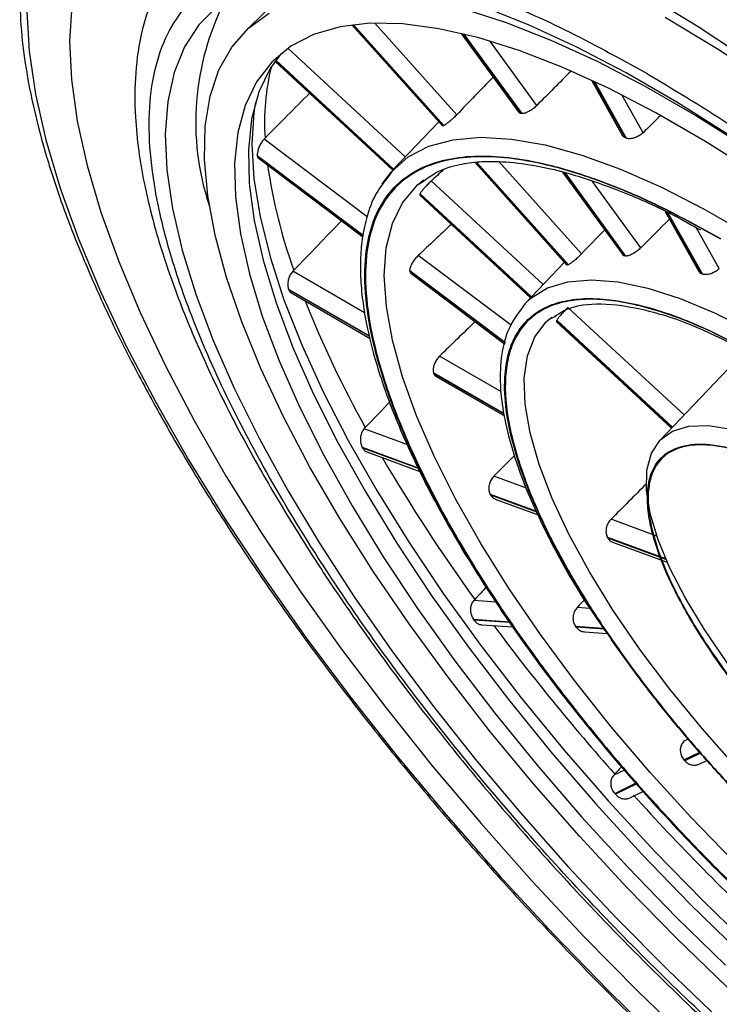
# Model space of a CAD drawing. Units: millimetres. Extents: x 60 to 1228, y 76 to 1722.
# Drawn here: x 835 to 841, y 636 to 645 of the extents above; entities that cross this region are included whole.
import ezdxf

# ---------------------------------------------------------------- set-up
doc = ezdxf.new("R2010")
doc.units = ezdxf.units.MM
doc.header["$LTSCALE"] = 6

msp = doc.modelspace()

# ---------------------------------------------------------------- linework, layer by layer
at = {"color": 7, "linetype": 'Continuous', "lineweight": 25}
for p, q in [((837.1571, 645.1699), (836.9732, 644.9907)), ((837.9551, 645.045), (838.7912, 644.1107)), ((838.9655, 644.9668), (839.5011, 644.2329)), ((837.2438, 644.7085), (838.3322, 643.7015)), ((840.1694, 644.5338), (840.4574, 644.0203)), ((838.7573, 644.1486), (838.3375, 643.7072)), ((839.524, 644.2247), (839.5185, 644.225)), ((838.8045, 644.1143), (838.8008, 644.1125)), ((837.1428, 643.9888), (837.1523, 643.9988)), ((840.4897, 643.9973), (840.4829, 643.9998)), ((837.0809, 643.832), (837.0805, 643.8376)), ((837.0874, 643.8151), (838.0557, 643.0852)), ((838.3376, 643.7073), (838.2989, 643.6531)), ((839.0929, 643.7735), (839.9428, 642.8239)), ((838.5624, 643.5654), (838.6196, 643.6126)), ((838.5625, 643.5656), (838.6164, 643.6006)), ((839.9018, 643.6838), (840.4618, 642.9165)), ((838.5827, 643.4697), (839.6068, 642.5222)), ((838.5836, 643.4803), (838.5853, 643.4842)), ((840.8497, 643.3205), (841.1617, 642.7639)), ((840.4847, 642.9083), (840.4792, 642.9086)), ((837.408, 642.767), (837.4174, 642.777)), ((838.4901, 642.7698), (838.4896, 642.7754)), ((839.919, 642.8505), (839.5563, 642.4691)), ((839.9561, 642.8275), (839.9524, 642.8258)), ((838.4989, 642.7512), (839.3698, 642.0947)), ((841.1941, 642.741), (841.1872, 642.7435)), ((837.3714, 642.5954), (837.3689, 642.6024)), ((837.3901, 642.57), (838.1243, 642.1462)), ((839.7691, 642.3156), (839.8031, 642.344)), ((839.8468, 642.3002), (840.909, 641.3173)), ((839.8476, 642.3108), (839.8493, 642.3147)), ((841.5783, 642.0211), (840.8015, 641.2043)), ((838.7132, 641.8208), (838.7107, 641.8278)), ((838.7349, 641.7937), (839.3644, 641.4303)), ((838.0691, 641.3121), (838.0784, 641.3221)), ((838.0549, 641.1322), (838.0505, 641.1401)), ((838.0924, 641.0974), (838.5817, 640.9178)), ((839.238, 640.6978), (839.2335, 640.7058)), ((839.2792, 640.6617), (839.6762, 640.516)), ((840.3212, 640.3002), (840.3167, 640.3081)), ((840.3625, 640.264), (840.8685, 640.0783)), ((839.0811, 639.7233), (839.0904, 639.7333)), ((839.0848, 639.542), (839.0788, 639.5502)), ((839.1557, 639.499), (839.4408, 639.4796)), ((840.0284, 639.4776), (840.0224, 639.4858)), ((840.1045, 639.4343), (840.3147, 639.4199)), ((841.0308, 638.2431), (841.0236, 638.2512)), ((841.1703, 638.2128), (841.2366, 638.2448)), ((840.375, 638.1088), (840.3842, 638.1188)), ((840.5239, 637.8997), (840.6494, 637.9605)), ((840.3909, 637.9332), (840.3837, 637.9413))]:
    msp.add_line(p, q, dxfattribs=at)
at = {"color": 8, "linetype": 'Continuous', "lineweight": 25}
for p, q in [((838.9245, 644.2147), (838.1669, 645.0613)), ((838.8008, 644.1125), (837.9652, 645.0463)), ((837.9699, 645.0469), (838.8045, 644.1143)), ((839.5185, 644.225), (838.9797, 644.9634)), ((838.9859, 644.9619), (839.524, 644.2247)), ((839.6643, 644.3005), (839.2295, 644.8962)), ((838.4485, 643.8239), (837.363, 644.8283)), ((838.3379, 643.7077), (837.2488, 644.7154)), ((837.2512, 644.7186), (838.3407, 643.7105)), ((840.4829, 643.9998), (840.1884, 644.525)), ((840.1958, 644.5215), (840.4897, 643.9973)), ((840.6462, 644.0486), (840.4507, 644.3973)), ((838.0952, 643.271), (837.1428, 643.9888)), ((837.0805, 643.8376), (838.0587, 643.1003)), ((838.0578, 643.0957), (837.0809, 643.832)), ((839.1077, 643.7756), (839.9561, 642.8275)), ((840.0764, 642.9276), (839.3122, 643.7815)), ((839.9524, 642.8258), (839.103, 643.7749)), ((839.7232, 642.6445), (838.6885, 643.6019)), ((840.4792, 642.9086), (839.9158, 643.6806)), ((839.922, 643.6792), (840.4847, 642.9083)), ((840.6253, 642.9837), (840.1778, 643.5969)), ((839.6126, 642.5283), (838.5836, 643.4803)), ((838.5853, 643.4842), (839.6153, 642.5312)), ((841.1872, 642.7435), (840.8685, 643.3121)), ((840.8757, 643.3088), (841.1941, 642.741)), ((841.3508, 642.792), (841.1384, 643.1708)), ((839.429, 642.2656), (838.5687, 642.9141)), ((838.4896, 642.7754), (839.3732, 642.1095)), ((838.0713, 642.384), (837.408, 642.767)), ((839.3722, 642.105), (838.4901, 642.7698)), ((837.3689, 642.6024), (838.1188, 642.1695)), ((838.1203, 642.1631), (837.3714, 642.5954)), ((841.0254, 641.4397), (839.9547, 642.4303)), ((840.9148, 641.3235), (839.8476, 642.3108)), ((839.8493, 642.3147), (840.9175, 641.3263)), ((839.3325, 641.656), (838.7658, 641.9832)), ((838.7107, 641.8278), (839.361, 641.4524)), ((839.3619, 641.4463), (838.7132, 641.8208)), ((838.472, 641.1642), (838.0691, 641.3121)), ((838.0505, 641.1401), (838.5672, 640.9504)), ((838.5705, 640.9429), (838.0549, 641.1322)), ((839.5682, 640.7617), (839.2662, 640.8726)), ((839.2335, 640.7058), (839.6606, 640.549)), ((839.6642, 640.5414), (839.238, 640.6978)), ((840.7726, 640.3196), (840.3497, 640.4748)), ((840.3167, 640.3081), (840.8542, 640.1108)), ((840.8574, 640.1033), (840.3212, 640.3002)), ((839.2875, 639.7092), (839.0811, 639.7233)), ((840.155, 639.65), (840.0359, 639.6581)), ((839.0788, 639.5502), (839.4086, 639.5277)), ((839.4141, 639.5195), (839.0848, 639.542)), ((840.0224, 639.4858), (840.2806, 639.4682)), ((840.2864, 639.46), (840.0284, 639.4776)), ((841.0656, 638.4433), (841.0225, 638.4224)), ((841.0236, 638.2512), (841.17, 638.3221)), ((841.177, 638.3139), (841.0308, 638.2431)), ((840.4745, 638.157), (840.375, 638.1088)), ((840.3837, 637.9413), (840.5813, 638.037)), ((840.5885, 638.0289), (840.3909, 637.9332))]:
    msp.add_line(p, q, dxfattribs=at)
at = {"color": 7, "linetype": 'Continuous', "lineweight": 25, "flags": 128}
for points in [[(849.9611, 634.8633), (849.7797, 635.3278), (849.5638, 635.8105), (849.3143, 636.3089), (849.0326, 636.8206), (848.72, 637.343), (848.3781, 637.8736), (848.0086, 638.4097), (847.6134, 638.9486), (847.1943, 639.4876), (846.7535, 640.0241), (846.2932, 640.5554), (845.8157, 641.0788), (845.3234, 641.5917), (844.8187, 642.0916), (844.3041, 642.576), (843.7821, 643.0424), (843.2555, 643.4886), (842.7268, 643.9123), (842.1987, 644.3114), (841.6737, 644.6839), (841.1545, 645.028), (840.6437, 645.3419)], [(834.9516, 645.1694), (834.9726, 644.8007), (835.0311, 644.4043), (835.1267, 643.982), (835.2591, 643.5359), (835.4277, 643.068), (835.6315, 642.5806), (835.8696, 642.0761), (836.141, 641.5568), (836.4443, 641.0251), (836.778, 640.4838), (837.1406, 639.9352), (837.5304, 639.3821), (837.9454, 638.827), (838.3838, 638.2726), (838.8434, 637.7216), (839.322, 637.1766), (839.8174, 636.6401), (840.3271, 636.1148), (840.8488, 635.6031)], [(835.3651, 645.2205), (835.3449, 644.8944), (835.362, 644.5387), (835.4163, 644.1554), (835.5076, 643.7462), (835.6355, 643.3133), (835.7992, 642.8588), (835.998, 642.3849), (836.2308, 641.8941), (836.4965, 641.3887), (836.7939, 640.8713), (837.1213, 640.3445), (837.4773, 639.8108), (837.8599, 639.273), (838.2673, 638.7337), (838.6975, 638.1956), (839.1483, 637.6614), (839.6175, 637.1337), (840.1027, 636.6152), (840.6016, 636.1085), (841.1115, 635.6161)], [(836.7074, 645.2134), (836.5396, 645.0459), (836.4073, 644.843), (836.3113, 644.606), (836.2521, 644.3362), (836.23, 644.0352), (836.2452, 643.7045), (836.2976, 643.3463), (836.3869, 642.9624), (836.5125, 642.5552), (836.6738, 642.1269), (836.8698, 641.68), (837.0994, 641.217), (837.3613, 640.7406), (837.654, 640.2536), (837.9758, 639.7587), (838.3249, 639.2588), (838.6993, 638.7566), (839.0968, 638.2552), (839.5151, 637.7573), (839.9519, 637.2659), (840.4046, 636.7837), (840.8707, 636.3135), (841.3475, 635.858)], [(841.4236, 636.151), (840.9563, 636.602), (840.5004, 637.0672), (840.0585, 637.5439), (839.6333, 638.0293), (839.2274, 638.5203), (838.8432, 639.0141), (838.483, 639.5076), (838.149, 639.9979), (837.8432, 640.4821), (837.5674, 640.9573), (837.3233, 641.4205), (837.1124, 641.869), (836.9359, 642.3001), (836.7949, 642.7113), (836.6902, 643.0999), (836.6225, 643.4638), (836.5922, 643.8007), (836.5994, 644.1085), (836.6442, 644.3855), (836.7262, 644.63), (836.8449, 644.8404), (836.9997, 645.0156), (837.1896, 645.1544)], [(838.9883, 645.1939), (839.3812, 645.0678), (839.7948, 644.905), (840.2267, 644.7067), (840.6744, 644.4738), (841.135, 644.2079), (841.6058, 643.9105), (842.0785, 643.5875)], [(847.9695, 637.2581), (847.662, 637.7494), (847.3263, 638.2472), (846.9643, 638.7486), (846.5781, 639.2508), (846.1699, 639.7508), (845.7421, 640.2458), (845.297, 640.7329), (844.8373, 641.2095), (844.3655, 641.6727), (843.8844, 642.1199), (843.3967, 642.5485), (842.9053, 642.9561), (842.4128, 643.3403), (841.9223, 643.699), (841.4364, 644.0301), (840.9579, 644.3317), (840.4897, 644.602), (840.0343, 644.8395), (839.5944, 645.0429), (839.1724, 645.211)], [(841.678, 643.6789), (841.2166, 643.9709), (840.7654, 644.2314), (840.3273, 644.4586), (839.9051, 644.6512), (839.5014, 644.8079), (839.1188, 644.9277), (838.7597, 645.0099), (838.4263, 645.054), (838.1209, 645.0596), (837.8453, 645.0268), (837.6012, 644.9557), (837.3903, 644.8468), (837.2137, 644.7008), (837.0728, 644.5186), (836.9682, 644.3013), (836.9008, 644.0504), (836.8709, 643.7674), (836.8787, 643.4541), (836.9242, 643.1125), (837.0071, 642.7447), (837.1268, 642.3531), (837.2827, 641.9402), (837.4736, 641.5085), (837.6985, 641.0608), (837.9559, 640.6), (838.2441, 640.1288), (838.5613, 639.6504), (838.9056, 639.1677), (839.2747, 638.6838), (839.6664, 638.2017), (840.0781, 637.7246), (840.5072, 637.2553), (840.9511, 636.797), (841.4069, 636.3524)], [(837.3013, 644.7814), (837.1999, 644.6425), (837.0954, 644.4253), (837.028, 644.1744), (836.9981, 643.8914), (837.0059, 643.5781), (837.0514, 643.2365), (837.1343, 642.8687), (837.254, 642.4771), (837.4098, 642.0642), (837.6008, 641.6325), (837.8257, 641.1848), (838.083, 640.7239), (838.3712, 640.2528), (838.6885, 639.7744), (839.0328, 639.2917), (839.4019, 638.8078), (839.7935, 638.3257), (840.2052, 637.8485), (840.6344, 637.3793), (841.0783, 636.9209), (841.5341, 636.4763), (841.9989, 636.0483), (842.4698, 635.6396)], [(843.6121, 637.1264), (843.3277, 637.3036), (843.0363, 637.5108), (842.7429, 637.7444), (842.4525, 638.0005), (842.17, 638.2745), (841.9003, 638.5619), (841.648, 638.8578), (841.4175, 639.157), (841.2126, 639.4544), (841.0369, 639.745), (840.8933, 640.0238), (840.7844, 640.286), (840.712, 640.5272), (840.6774, 640.7431), (840.6811, 640.9302), (840.723, 641.0851), (840.8015, 641.2043)]]:
    msp.add_lwpolyline(points, dxfattribs=at)
at = {"color": 8, "linetype": 'Continuous', "lineweight": 25, "flags": 128}
for points in [[(840.8517, 645.115), (841.34, 644.8205), (841.8372, 644.4956), (842.3407, 644.1422), (842.8477, 643.7621), (843.3555, 643.3573), (843.8615, 642.93), (844.3628, 642.4824), (844.857, 642.0171), (845.3412, 641.5363), (845.813, 641.0428), (846.2698, 640.5391), (846.7091, 640.028), (847.1287, 639.5121), (847.5263, 638.9942), (847.8998, 638.4771)], [(837.0648, 644.3317), (837.0492, 644.2346), (837.0309, 643.9428), (837.0497, 643.6217), (837.1056, 643.2733), (837.1983, 642.8998), (837.327, 642.5034), (837.4912, 642.0866), (837.6896, 641.6519), (837.9212, 641.2022), (838.1845, 640.74), (838.4778, 640.2683), (838.7993, 639.7899), (839.1472, 639.3079), (839.5191, 638.8252), (839.9129, 638.3448), (840.3261, 637.8696), (840.7562, 637.4025), (841.2004, 636.9465), (841.6562, 636.5044), (842.1206, 636.0788), (842.5907, 635.6724)], [(838.2354, 643.5764), (838.3193, 643.6874), (838.475, 643.8238), (838.6656, 643.9228), (838.8894, 643.9838), (839.1447, 644.0062), (839.4296, 643.9898), (839.7418, 643.9348), (840.0788, 643.8416), (840.438, 643.7109), (840.8167, 643.5438), (841.2118, 643.3416), (841.6202, 643.1058)], [(843.1296, 635.872), (842.7111, 636.2016), (842.2944, 636.5541), (841.8826, 636.9268), (841.4792, 637.3166), (841.0874, 637.7204), (840.7103, 638.135), (840.351, 638.5569), (840.0123, 638.9829), (839.6971, 639.4094), (839.4077, 639.8331), (839.1466, 640.2505), (838.9159, 640.6583), (838.7174, 641.0532), (838.5528, 641.4319), (838.4232, 641.7916), (838.3299, 642.1292), (838.2735, 642.442), (838.2545, 642.7276), (838.273, 642.9836), (838.3289, 643.2079), (838.4218, 643.3989), (838.5508, 643.5548), (838.5624, 643.5654)], [(839.5563, 642.4691), (839.6092, 642.5185), (839.7628, 642.6131), (839.9498, 642.67), (840.1684, 642.6886), (840.416, 642.6686), (840.6902, 642.6104), (840.988, 642.5144), (841.3062, 642.3818), (841.6415, 642.2139)], [(843.9612, 636.1571), (843.6146, 636.3702), (843.2601, 636.6138), (842.9016, 636.8849), (842.5434, 637.1807), (842.1894, 637.4977), (841.8437, 637.8323), (841.5101, 638.1808), (841.1925, 638.5392), (840.8944, 638.9034), (840.6193, 639.2694), (840.3701, 639.6329), (840.1499, 639.9898), (839.961, 640.3362), (839.8056, 640.668), (839.6855, 640.9815), (839.602, 641.2733), (839.556, 641.5398), (839.5482, 641.7783), (839.5785, 641.9858), (839.6467, 642.1602), (839.7519, 642.2993), (839.7691, 642.3156)], [(840.8015, 641.2043), (840.8025, 641.2054), (840.9182, 641.2888), (841.068, 641.334), (841.2496, 641.3402), (841.4597, 641.3072)]]:
    msp.add_lwpolyline(points, dxfattribs=at)
at = {"color": 8, "linetype": 'Continuous', "lineweight": 25}
for centre, radius, start, end in [((838.9607, 644.1475), 2.4497, 152.74345, 198.38816), ((839.2639, 644.1464), 2.1167, 165.99133, 184.00036), ((842.0936, 644.4542), 4.9679, 188.17057, 199.731), ((846.8876, 646.2228), 10.0806, 201.71032, 209.08785), ((852.1579, 649.1871), 16.1287, 210.31947, 215.88419), ((856.1023, 652.0481), 21.002, 216.71825, 221.54723)]:
    msp.add_arc(centre, radius, start, end, dxfattribs=at)
at = {"color": 7, "linetype": 'Continuous', "lineweight": 25}
msp.add_arc((857.4256, 653.1988), 22.7556, 222.16146, 226.88117, dxfattribs=at)
for centre, major_axis, ratio, start_param, end_param in [((1048.1704, 832.2004), (262.4627, 247.0974), 0.027028, 2.461009, 2.462988), ((1046.0241, 834.8455), (259.7534, 250.4356), 0.028817, 2.463171, 2.465309), ((841.2714, 637.4497), (121.7782, 123.1576), 0.0435, 1.557261, 1.56063), ((1049.8622, 829.5864), (264.6023, 243.7941), 0.023465, 2.459796, 2.460798), ((641.6329, 440.1863), (253.2821, 250.2503), 0.028729, 0.650716, 0.651429), ((841.2714, 637.4497), (120.2335, 124.1914), 0.037456, 1.560487, 1.564162), ((992.3698, 779.6762), (191.6766, 180.4553), 0.027028, 2.456223, 2.458474), ((644.1941, 438.0385), (250.0494, 252.9618), 0.026769, 0.651806, 0.653741), ((990.8024, 781.6079), (189.698, 182.8933), 0.028817, 2.458933, 2.460795), ((646.7198, 436.3522), (246.8572, 255.0951), 0.023051, 0.653796, 0.655914), ((841.2714, 637.4497), (118.807, 124.8807), 0.028906, 1.565288, 1.567288), ((649.0379, 435.2422), (243.9206, 256.506), 0.01779, 0.656586, 0.657838), ((701.574, 490.5041), (177.2589, 186.4047), 0.01779, 0.65005, 0.652999), ((841.2714, 637.4497), (117.5941, 125.1784), 0.018359, 1.568855, 1.5698), ((650.9904, 434.7844), (241.4384, 257.0984), 0.011299, 0.65891, 0.659387), ((841.2714, 637.4497), (116.678, 125.0624), 0.006461, 1.570893, 1.571474)]:
    msp.add_ellipse(centre, major_axis=major_axis, ratio=ratio, start_param=start_param, end_param=end_param, dxfattribs=at)
for points, knots in [([(834.9449, 645.8981), (834.9326, 645.8417), (834.8985, 645.6846), (834.8813, 645.3986), (834.8899, 645.0427), (834.935, 644.6604), (835.0142, 644.2556), (835.1274, 643.83), (835.2735, 643.3856), (835.4518, 642.9243), (835.6612, 642.4479), (835.9009, 641.9581), (836.1697, 641.457), (836.4664, 640.9463), (836.7898, 640.4282), (837.1386, 639.9046), (837.5112, 639.3777), (837.9061, 638.8496), (838.3218, 638.3224), (838.7564, 637.7984), (839.2081, 637.2795), (839.6751, 636.768), (840.1556, 636.2659), (840.6473, 635.7753), (841.1485, 635.2983), (841.6569, 634.8368), (842.1705, 634.3927), (842.6872, 633.9679), (843.2049, 633.5641), (843.7215, 633.183), (844.2349, 632.8262), (844.743, 632.4952), (845.2439, 632.1912), (845.7355, 631.9157), (846.216, 631.6698), (846.6835, 631.4546), (847.1364, 631.271), (847.573, 631.1201), (847.9917, 631.0025), (848.391, 630.9195), (848.7702, 630.8704), (849.1242, 630.8615), (849.3596, 630.87), (849.4694, 630.8927), (849.4769, 630.8943)], [0, 0, 0, 0, 0.013605, 0.037918, 0.062504, 0.087244, 0.112042, 0.136833, 0.161594, 0.186316, 0.211, 0.23565, 0.260271, 0.284866, 0.30944, 0.333997, 0.358539, 0.38307, 0.407592, 0.432106, 0.456616, 0.481122, 0.505625, 0.530129, 0.554633, 0.579139, 0.603649, 0.628163, 0.652685, 0.677216, 0.701758, 0.726314, 0.750887, 0.77548, 0.800098, 0.824745, 0.849426, 0.874147, 0.89891, 0.923716, 0.948558, 0.973404, 0.998181, 1, 1, 1, 1]), ([(836.4189, 645.7642), (836.3691, 645.709), (836.2603, 645.5883), (836.1477, 645.3802), (836.0646, 645.1734), (835.9949, 644.926), (835.9473, 644.6089), (835.9457, 644.2356), (835.9793, 643.8924), (836.0333, 643.574), (836.1182, 643.2129), (836.2553, 642.7638), (836.4532, 642.2442), (836.716, 641.6644), (837.0209, 641.0789), (837.348, 640.5181), (837.6489, 640.0436), (837.8987, 639.6728), (838.0999, 639.3866), (838.2914, 639.1223), (838.5218, 638.8147), (838.8287, 638.4214), (839.2169, 637.9479), (839.6669, 637.4291), (840.2249, 636.8221), (840.8626, 636.1746), (841.5674, 635.5136), (842.2292, 634.9387), (842.788, 634.4876), (843.2305, 634.1514), (843.587, 633.8931), (843.9457, 633.6448), (844.3505, 633.3797), (844.8642, 633.0664), (845.4724, 632.733), (846.1324, 632.4251), (846.7633, 632.1892), (847.2782, 632.0498), (847.6789, 631.98), (847.9681, 631.9531), (848.1758, 631.9498), (848.3444, 631.9569), (848.5127, 631.9728), (848.7308, 632.0114), (848.9884, 632.0901), (849.2497, 632.2109), (849.3977, 632.3359), (849.4683, 632.3956)], [0, 0, 0, 0, 0.016913, 0.036926, 0.053149, 0.066697, 0.094159, 0.121287, 0.140732, 0.158333, 0.17871, 0.203634, 0.233088, 0.261084, 0.291658, 0.318849, 0.341039, 0.358242, 0.37047, 0.380767, 0.394945, 0.413144, 0.435363, 0.460953, 0.48621, 0.522363, 0.556454, 0.588468, 0.61662, 0.635466, 0.651071, 0.667221, 0.686568, 0.709124, 0.741843, 0.777015, 0.811252, 0.844549, 0.866127, 0.88502, 0.900355, 0.907871, 0.919253, 0.934762, 0.954418, 0.978236, 1, 1, 1, 1]), ([(844.7971, 633.1578), (844.6025, 633.2737), (844.2131, 633.5058), (843.6002, 633.9198), (842.9686, 634.3827), (842.3134, 634.9051), (841.6532, 635.4735), (840.9907, 636.0889), (840.3414, 636.7377), (839.7134, 637.4139), (839.1172, 638.1057), (838.5638, 638.8007), (838.0572, 639.4918), (837.5599, 640.2347), (837.0952, 641.0159), (836.6938, 641.8083), (836.4173, 642.4803), (836.2372, 643.0448), (836.1275, 643.5273), (836.0746, 643.9782), (836.0838, 644.395), (836.1583, 644.7637), (836.3023, 645.079), (836.5142, 645.3323), (836.7943, 645.5182), (837.1371, 645.634), (837.5371, 645.6771), (837.9879, 645.6497), (838.5302, 645.5444), (839.1717, 645.3387), (839.9054, 645.024), (840.422, 644.739), (840.6763, 644.5987)], [0, 0, 0, 0, 0.029121, 0.058252, 0.089118, 0.120002, 0.152154, 0.184325, 0.217162, 0.250017, 0.282854, 0.315709, 0.347862, 0.380033, 0.421164, 0.461179, 0.5, 0.529117, 0.558252, 0.589118, 0.620002, 0.652154, 0.684325, 0.717162, 0.750017, 0.782854, 0.815709, 0.847862, 0.880033, 0.921164, 0.961184, 1, 1, 1, 1]), ([(840.6763, 644.5987), (840.8709, 644.4827), (841.2603, 644.2507), (841.8732, 643.8366), (842.5048, 643.3737), (843.16, 642.8513), (843.8202, 642.2829), (844.4827, 641.6675), (845.132, 641.0187), (845.76, 640.3425), (846.3562, 639.6508), (846.9096, 638.9557), (847.4162, 638.2647), (847.9135, 637.5217), (848.3782, 636.7406), (848.7796, 635.9481), (849.0561, 635.2761), (849.2362, 634.7116), (849.3459, 634.2291), (849.3988, 633.7783), (849.3896, 633.3614), (849.3151, 632.9927), (849.1711, 632.6774), (848.9592, 632.4241), (848.6791, 632.2382), (848.3363, 632.1224), (847.9363, 632.0793), (847.4855, 632.1067), (846.9432, 632.212), (846.3017, 632.4177), (845.568, 632.7324), (845.0514, 633.0174), (844.7971, 633.1578)], [0, 0, 0, 0, 0.029121, 0.058252, 0.089118, 0.120002, 0.152154, 0.184325, 0.217162, 0.250017, 0.282854, 0.315709, 0.347862, 0.380033, 0.421164, 0.461179, 0.5, 0.529117, 0.558252, 0.589118, 0.620002, 0.652154, 0.684325, 0.717162, 0.750017, 0.782854, 0.815709, 0.847862, 0.880033, 0.921164, 0.961184, 1, 1, 1, 1]), ([(839.5185, 644.225), (839.5116, 644.2258), (839.5036, 644.2267), (839.5021, 644.2326), (839.5018, 644.2334)], [0, 0, 0, 0, 0.862034, 1, 1, 1, 1]), ([(839.6643, 644.3005), (839.6542, 644.2911), (839.634, 644.2723), (839.5986, 644.2487), (839.5645, 644.2319), (839.5393, 644.2247), (839.5279, 644.2247), (839.524, 644.2247)], [0, 0, 0, 0, 0.221046, 0.442095, 0.663061, 0.88398, 1, 1, 1, 1]), ([(838.9245, 644.2147), (838.9148, 644.2049), (838.8953, 644.1854), (838.8637, 644.1572), (838.835, 644.1339), (838.8152, 644.12), (838.8072, 644.1158), (838.8045, 644.1143)], [0, 0, 0, 0, 0.221046, 0.442095, 0.663061, 0.88398, 1, 1, 1, 1]), ([(838.8008, 644.1125), (838.7961, 644.1104), (838.7911, 644.108), (838.7916, 644.1109), (838.7916, 644.1111)], [0, 0, 0, 0, 0.916002, 1, 1, 1, 1]), ([(840.6462, 644.0486), (840.6358, 644.0397), (840.615, 644.0217), (840.5765, 644.0026), (840.5382, 643.9923), (840.5086, 643.9917), (840.4946, 643.9959), (840.4897, 643.9973)], [0, 0, 0, 0, 0.221046, 0.442095, 0.663061, 0.88398, 1, 1, 1, 1]), ([(837.1428, 643.9888), (837.1341, 643.9784), (837.1169, 643.9575), (837.0977, 643.9193), (837.085, 643.8819), (837.0801, 643.8539), (837.0804, 643.8418), (837.0805, 643.8376)], [0, 0, 0, 0, 0.217945, 0.435728, 0.657471, 0.880676, 1, 1, 1, 1]), ([(840.4829, 643.9998), (840.4744, 644.0035), (840.4631, 644.0084), (840.4596, 644.0185), (840.4587, 644.021)], [0, 0, 0, 0, 0.755791, 1, 1, 1, 1]), ([(837.0809, 643.832), (837.0817, 643.8251), (837.0826, 643.817), (837.0872, 643.8161), (837.088, 643.8159)], [0, 0, 0, 0, 0.836921, 1, 1, 1, 1]), ([(844.3113, 634.8826), (844.1252, 634.9947), (843.747, 635.2225), (843.1512, 635.6442), (842.5851, 636.0889), (842.0617, 636.5397), (841.5876, 636.98), (841.123, 637.4443), (840.6737, 637.9281), (840.247, 638.4231), (839.851, 638.9205), (839.4885, 639.415), (839.1327, 639.9466), (838.8002, 640.5056), (838.5129, 641.0726), (838.2973, 641.5966), (838.1496, 642.0813), (838.0718, 642.5275), (838.0706, 642.8952), (838.1297, 643.1874), (838.2328, 643.4131), (838.3844, 643.5943), (838.5848, 643.7273), (838.8301, 643.8102), (839.1163, 643.841), (839.4389, 643.8214), (839.8269, 643.7461), (840.286, 643.5989), (840.811, 643.3737), (841.1806, 643.1698), (841.3626, 643.0693)], [0, 0, 0, 0, 0.038809, 0.078822, 0.119976, 0.152126, 0.184303, 0.217138, 0.25, 0.282835, 0.315697, 0.347847, 0.380024, 0.421155, 0.461173, 0.5, 0.538803, 0.578822, 0.619976, 0.652126, 0.684303, 0.717138, 0.75, 0.782835, 0.815697, 0.847847, 0.880024, 0.921155, 0.961179, 1, 1, 1, 1]), ([(841.3646, 643.0638), (841.1829, 643.1641), (840.8139, 643.3677), (840.2896, 643.5927), (839.8312, 643.7396), (839.4436, 643.8149), (839.1215, 643.8344), (838.8356, 643.8037), (838.5906, 643.721), (838.3905, 643.5881), (838.2391, 643.4072), (838.1361, 643.1818), (838.0771, 642.89), (838.0783, 642.5228), (838.1559, 642.0773), (838.3033, 641.5933), (838.5187, 641.07), (838.8055, 640.5037), (839.1375, 639.9456), (839.4929, 639.4145), (839.8548, 638.9208), (840.2504, 638.424), (840.6763, 637.9298), (841.1252, 637.4465), (841.5891, 636.9829), (842.0626, 636.5431), (842.5852, 636.093), (843.1506, 635.6489), (843.7457, 635.2276), (844.1234, 635.0001), (844.3093, 634.8881)], [0, 0, 0, 0, 0.038809, 0.078822, 0.119976, 0.152126, 0.184303, 0.217138, 0.25, 0.282835, 0.315697, 0.347847, 0.380024, 0.421155, 0.461173, 0.5, 0.538803, 0.578822, 0.619976, 0.652126, 0.684303, 0.717138, 0.75, 0.782835, 0.815697, 0.847847, 0.880024, 0.921155, 0.961179, 1, 1, 1, 1]), ([(838.6164, 643.6006), (838.6592, 643.6324), (838.7511, 643.7003), (838.9299, 643.7548), (839.1202, 643.7822), (839.338, 643.785), (839.6086, 643.7571), (839.9735, 643.6753), (840.419, 643.5211), (840.8278, 643.345), (841.0951, 643.1955), (841.1766, 643.1499)], [0, 0, 0, 0, 0.102597, 0.219761, 0.310853, 0.386577, 0.500179, 0.629472, 0.774462, 0.931244, 1, 1, 1, 1]), ([(838.2989, 643.6531), (838.2566, 643.5999), (838.1659, 643.4859), (838.0879, 643.2735), (838.044, 643.0554), (838.0312, 642.8631), (838.0342, 642.7068), (838.0439, 642.5798), (838.0578, 642.4631), (838.0903, 642.2607), (838.1662, 641.9399), (838.33, 641.4612), (838.5593, 640.9462), (838.8351, 640.4274), (839.1294, 639.938), (839.4605, 639.442), (839.8642, 638.89), (840.349, 638.2876), (840.9183, 637.648), (841.5176, 637.036), (842.1381, 636.4599), (842.7714, 635.9273), (843.408, 635.4465), (844.0368, 635.0262), (844.6471, 634.6741), (845.2173, 634.4022), (845.7208, 634.2175), (846.1403, 634.1135), (846.4397, 634.077), (846.6554, 634.074), (846.8323, 634.0866), (847.031, 634.1254), (847.2255, 634.1923), (847.3324, 634.2727), (847.3795, 634.3081)], [0, 0, 0, 0, 0.025684, 0.055003, 0.079606, 0.099506, 0.114718, 0.125667, 0.13629, 0.14757, 0.180849, 0.21879, 0.261389, 0.295026, 0.328461, 0.361697, 0.394733, 0.43846, 0.481839, 0.524873, 0.567747, 0.610715, 0.653785, 0.696958, 0.740239, 0.78363, 0.824719, 0.861308, 0.893392, 0.910481, 0.928285, 0.950884, 0.978374, 1, 1, 1, 1]), ([(838.6885, 643.6019), (838.6784, 643.5924), (838.6583, 643.5735), (838.6291, 643.5428), (838.605, 643.5147), (838.5908, 643.4951), (838.5867, 643.487), (838.5853, 643.4842)], [0, 0, 0, 0, 0.221202, 0.442403, 0.663611, 0.884623, 1, 1, 1, 1]), ([(838.5836, 643.4803), (838.5816, 643.4755), (838.5795, 643.4701), (838.5828, 643.4702), (838.5831, 643.4702)], [0, 0, 0, 0, 0.912498, 1, 1, 1, 1]), ([(840.6253, 642.9837), (840.6152, 642.9744), (840.595, 642.9556), (840.5594, 642.9321), (840.5253, 642.9154), (840.5, 642.9083), (840.4886, 642.9083), (840.4847, 642.9083)], [0, 0, 0, 0, 0.220995, 0.441994, 0.662917, 0.883832, 1, 1, 1, 1]), ([(838.5687, 642.9141), (838.559, 642.9042), (838.5397, 642.8845), (838.5149, 642.8498), (838.4972, 642.8162), (838.4896, 642.791), (838.4896, 642.7794), (838.4896, 642.7754)], [0, 0, 0, 0, 0.221202, 0.442403, 0.663611, 0.884623, 1, 1, 1, 1]), ([(840.0764, 642.9276), (840.0667, 642.9178), (840.0472, 642.8983), (840.0155, 642.8702), (839.9867, 642.8471), (839.9668, 642.8332), (839.9588, 642.829), (839.9561, 642.8275)], [0, 0, 0, 0, 0.220995, 0.441994, 0.662917, 0.883832, 1, 1, 1, 1]), ([(840.4792, 642.9086), (840.4723, 642.9094), (840.4644, 642.9103), (840.4628, 642.9162), (840.4626, 642.917)], [0, 0, 0, 0, 0.8621, 1, 1, 1, 1]), ([(839.9524, 642.8258), (839.9477, 642.8236), (839.9426, 642.8212), (839.9432, 642.8241), (839.9432, 642.8243)], [0, 0, 0, 0, 0.916071, 1, 1, 1, 1]), ([(841.3508, 642.792), (841.3403, 642.7831), (841.3195, 642.7651), (841.281, 642.7462), (841.2426, 642.736), (841.213, 642.7354), (841.1989, 642.7396), (841.1941, 642.741)], [0, 0, 0, 0, 0.220995, 0.441994, 0.662917, 0.883832, 1, 1, 1, 1]), ([(837.408, 642.767), (837.3997, 642.7564), (837.3831, 642.7353), (837.3681, 642.695), (837.3614, 642.6543), (837.3629, 642.6224), (837.3674, 642.6076), (837.3689, 642.6024)], [0, 0, 0, 0, 0.217945, 0.435728, 0.657471, 0.880676, 1, 1, 1, 1]), ([(838.4901, 642.7698), (838.491, 642.7627), (838.492, 642.7544), (838.4985, 642.7523), (838.4994, 642.752)], [0, 0, 0, 0, 0.853455, 1, 1, 1, 1]), ([(841.1872, 642.7435), (841.1787, 642.7472), (841.1675, 642.7522), (841.164, 642.7622), (841.1631, 642.7646)], [0, 0, 0, 0, 0.7558509, 1, 1, 1, 1]), ([(837.3714, 642.5954), (837.375, 642.587), (837.3799, 642.5754), (837.3885, 642.5722), (837.3909, 642.5714)], [0, 0, 0, 0, 0.728035, 1, 1, 1, 1]), ([(841.7646, 641.9533), (841.6279, 642.0287), (841.3555, 642.179), (840.9743, 642.3414), (840.6451, 642.4459), (840.3654, 642.5003), (840.1309, 642.5145), (839.9226, 642.4921), (839.7443, 642.4319), (839.5984, 642.3352), (839.4882, 642.2034), (839.4131, 642.0392), (839.3626, 641.7888), (839.3791, 641.4168), (839.5082, 640.9467), (839.6947, 640.4937), (839.9051, 640.0805), (840.1452, 639.6784), (840.4014, 639.2954), (840.665, 638.9358), (840.9531, 638.574), (841.2633, 638.2141), (841.5902, 637.862), (841.928, 637.5245), (842.273, 637.2039), (842.7211, 636.8187), (843.2777, 636.3869), (843.6988, 636.1281), (843.9094, 635.9987)], [0, 0, 0, 0, 0.0401, 0.079888, 0.120004, 0.152155, 0.184342, 0.217177, 0.250049, 0.282884, 0.315756, 0.347907, 0.380094, 0.440029, 0.5, 0.540092, 0.57988, 0.620004, 0.652155, 0.684342, 0.717177, 0.750049, 0.782884, 0.815756, 0.847907, 0.880094, 0.940038, 1, 1, 1, 1]), ([(839.5564, 642.4692), (839.4969, 642.3897), (839.3845, 642.2398), (839.3236, 641.9479), (839.3237, 641.6579), (839.3702, 641.3568), (839.4577, 641.0374), (839.5958, 640.6721), (839.8193, 640.2057), (840.0707, 639.7558), (840.3023, 639.4353), (840.3718, 639.3391)], [0, 0, 0, 0, 0.135452, 0.255679, 0.360678, 0.450564, 0.552929, 0.656387, 0.763023, 0.928823, 1, 1, 1, 1]), ([(839.8027, 642.3335), (839.8586, 642.3712), (839.9785, 642.452), (840.2907, 642.4799), (840.7098, 642.4111), (841.1962, 642.2441), (841.5686, 642.044), (841.7526, 641.9452)], [0, 0, 0, 0, 0.177441, 0.380683, 0.582433, 0.793644, 1, 1, 1, 1]), ([(839.9528, 642.432), (839.9428, 642.4226), (839.9226, 642.4037), (839.8933, 642.3731), (839.8691, 642.3451), (839.8548, 642.3256), (839.8507, 642.3175), (839.8493, 642.3147)], [0, 0, 0, 0, 0.221207, 0.44241, 0.663666, 0.884711, 1, 1, 1, 1]), ([(839.8476, 642.3108), (839.8457, 642.306), (839.8435, 642.3006), (839.8469, 642.3006), (839.8472, 642.3006)], [0, 0, 0, 0, 0.9122405, 1, 1, 1, 1]), ([(838.7658, 641.9832), (838.7565, 641.973), (838.738, 641.9526), (838.7177, 641.9147), (838.7064, 641.8767), (838.7052, 641.847), (838.7093, 641.8327), (838.7107, 641.8278)], [0, 0, 0, 0, 0.221202, 0.442403, 0.663611, 0.884623, 1, 1, 1, 1]), ([(838.7132, 641.8208), (838.7171, 641.812), (838.7222, 641.8003), (838.7329, 641.7962), (838.7357, 641.7951)], [0, 0, 0, 0, 0.742847, 1, 1, 1, 1]), ([(838.0691, 641.3121), (838.0611, 641.3015), (838.0451, 641.2803), (838.0336, 641.239), (838.0322, 641.1966), (838.0394, 641.1625), (838.0476, 641.1459), (838.0505, 641.1401)], [0, 0, 0, 0, 0.217945, 0.435728, 0.657471, 0.880676, 1, 1, 1, 1]), ([(843.5027, 637.1276), (843.4159, 637.1799), (843.2429, 637.2841), (842.9736, 637.4754), (842.6472, 637.7325), (842.2666, 638.0726), (841.8554, 638.5003), (841.5456, 638.8728), (841.3268, 639.1714), (841.1366, 639.4558), (840.9413, 639.7943), (840.7981, 640.1225), (840.719, 640.3826), (840.6849, 640.5834), (840.6852, 640.7946), (840.747, 640.9922), (840.9073, 641.1321), (841.1057, 641.1762), (841.3004, 641.1645), (841.5083, 641.1235), (841.7924, 641.0285), (842.0449, 640.8924), (842.1713, 640.8243)], [0, 0, 0, 0, 0.040113, 0.079919, 0.120058, 0.185003, 0.250006, 0.314951, 0.347316, 0.38004, 0.43999, 0.499999, 0.5401, 0.579906, 0.620058, 0.685003, 0.750006, 0.814951, 0.847316, 0.88004, 0.940005, 1, 1, 1, 1]), ([(842.1733, 640.8188), (842.0886, 640.8655), (841.92, 640.9585), (841.6841, 641.059), (841.4209, 641.1425), (841.1506, 641.1785), (840.9132, 641.1257), (840.7801, 641.0095), (840.718, 640.8736), (840.6866, 640.7177), (840.6967, 640.4868), (840.7766, 640.1958), (840.892, 639.9154), (841.0223, 639.6597), (841.2143, 639.3381), (841.4875, 638.9478), (841.858, 638.5021), (842.1997, 638.1467), (842.4851, 637.8815), (842.7641, 637.6417), (843.1097, 637.3734), (843.3704, 637.2133), (843.5007, 637.1332)], [0, 0, 0, 0, 0.040113, 0.079919, 0.120058, 0.185003, 0.250006, 0.314951, 0.347316, 0.38004, 0.43999, 0.499999, 0.5401, 0.579906, 0.620058, 0.685003, 0.750006, 0.814951, 0.847316, 0.88004, 0.940005, 1, 1, 1, 1]), ([(838.0549, 641.1322), (838.0611, 641.1228), (838.0717, 641.1066), (838.0866, 641.101), (838.0929, 641.0986)], [0, 0, 0, 0, 0.579503, 1, 1, 1, 1]), ([(839.2662, 640.8726), (839.2573, 640.8622), (839.2396, 640.8413), (839.2236, 640.8011), (839.2181, 640.7601), (839.223, 640.7274), (839.2308, 640.7113), (839.2335, 640.7058)], [0, 0, 0, 0, 0.221202, 0.442403, 0.663611, 0.884623, 1, 1, 1, 1]), ([(839.238, 640.6978), (839.2445, 640.6882), (839.2555, 640.6719), (839.2727, 640.6657), (839.2798, 640.6631)], [0, 0, 0, 0, 0.591651, 1, 1, 1, 1]), ([(840.3497, 640.4748), (840.3409, 640.4644), (840.3231, 640.4435), (840.3069, 640.4034), (840.3014, 640.3624), (840.3062, 640.3298), (840.314, 640.3136), (840.3167, 640.3081)], [0, 0, 0, 0, 0.221207, 0.44241, 0.663666, 0.884711, 1, 1, 1, 1]), ([(840.3212, 640.3002), (840.3277, 640.2906), (840.3387, 640.2743), (840.356, 640.268), (840.3631, 640.2654)], [0, 0, 0, 0, 0.591469, 1, 1, 1, 1]), ([(839.0811, 639.7233), (839.0733, 639.7127), (839.0577, 639.6917), (839.0488, 639.6507), (839.0515, 639.6083), (839.0634, 639.5736), (839.0748, 639.5563), (839.0788, 639.5502)], [0, 0, 0, 0, 0.217945, 0.435728, 0.657471, 0.880676, 1, 1, 1, 1]), ([(840.0359, 639.6581), (840.0274, 639.6475), (840.0104, 639.6262), (839.998, 639.5849), (839.9976, 639.5425), (840.0076, 639.5085), (840.0186, 639.4916), (840.0224, 639.4858)], [0, 0, 0, 0, 0.221202, 0.442403, 0.663611, 0.884623, 1, 1, 1, 1]), ([(839.0848, 639.542), (839.0932, 639.5325), (839.1099, 639.5137), (839.1354, 639.5004), (839.151, 639.5006), (839.1558, 639.5007)], [0, 0, 0, 0, 0.411467, 0.822615, 1, 1, 1, 1]), ([(840.0284, 639.4776), (840.0372, 639.468), (840.0546, 639.4488), (840.0828, 639.4354), (840.0999, 639.4358), (840.1046, 639.4359)], [0, 0, 0, 0, 0.420617, 0.841222, 1, 1, 1, 1]), ([(842.2731, 637.2036), (842.1583, 637.3086), (841.9264, 637.5206), (841.5881, 637.86), (841.2605, 638.2123), (840.95, 638.5731), (840.66, 638.9356), (840.4868, 639.1762), (840.4012, 639.2952)], [0, 0, 0, 0, 0.164427, 0.332166, 0.500092, 0.66783, 0.835756, 1, 1, 1, 1]), ([(841.0225, 638.4224), (841.0143, 638.4117), (840.9979, 638.3903), (840.9883, 638.3491), (840.9918, 638.3069), (841.0056, 638.2734), (841.019, 638.2568), (841.0236, 638.2512)], [0, 0, 0, 0, 0.221202, 0.442403, 0.663611, 0.884623, 1, 1, 1, 1]), ([(841.0308, 638.2431), (841.0411, 638.2336), (841.0616, 638.2146), (841.101, 638.2014), (841.139, 638.2001), (841.1605, 638.2097), (841.1699, 638.2139)], [0, 0, 0, 0, 0.2649663, 0.5299246, 0.7951052, 1, 1, 1, 1]), ([(840.375, 638.1088), (840.3673, 638.0985), (840.3519, 638.0777), (840.3446, 638.0383), (840.35, 637.9975), (840.3651, 637.964), (840.3789, 637.9472), (840.3837, 637.9413)], [0, 0, 0, 0, 0.217945, 0.435728, 0.657471, 0.880676, 1, 1, 1, 1]), ([(840.3909, 637.9332), (840.4008, 637.9238), (840.4207, 637.9049), (840.4572, 637.8906), (840.4929, 637.8876), (840.514, 637.8967), (840.5235, 637.9007)], [0, 0, 0, 0, 0.259074, 0.517946, 0.782059, 1, 1, 1, 1])]:
    msp.add_open_spline(points, degree=3, knots=knots, dxfattribs=at)
at = {"color": 8, "linetype": 'Continuous', "lineweight": 25}
msp.add_open_spline([(840.4012, 639.2952), (840.3205, 639.4136), (840.0894, 639.7525), (839.7785, 640.2965), (839.5465, 640.8263), (839.4189, 641.246), (839.3639, 641.57), (839.3643, 641.8339), (839.4067, 642.0449), (839.4819, 642.2093), (839.5924, 642.3414), (839.7384, 642.4383), (839.9171, 642.4987), (840.1257, 642.5211), (840.3607, 642.507), (840.6943, 642.4413), (841.1512, 642.2882), (841.5588, 642.0686), (841.7626, 641.9588)], degree=3, knots=[0, 0, 0, 0, 0.04936, 0.141271, 0.233237, 0.29472, 0.355735, 0.417267, 0.466572, 0.515931, 0.566285, 0.616694, 0.667048, 0.717458, 0.766762, 0.816122, 0.908047, 1, 1, 1, 1], dxfattribs=at)

doc.saveas('drawing.dxf')
